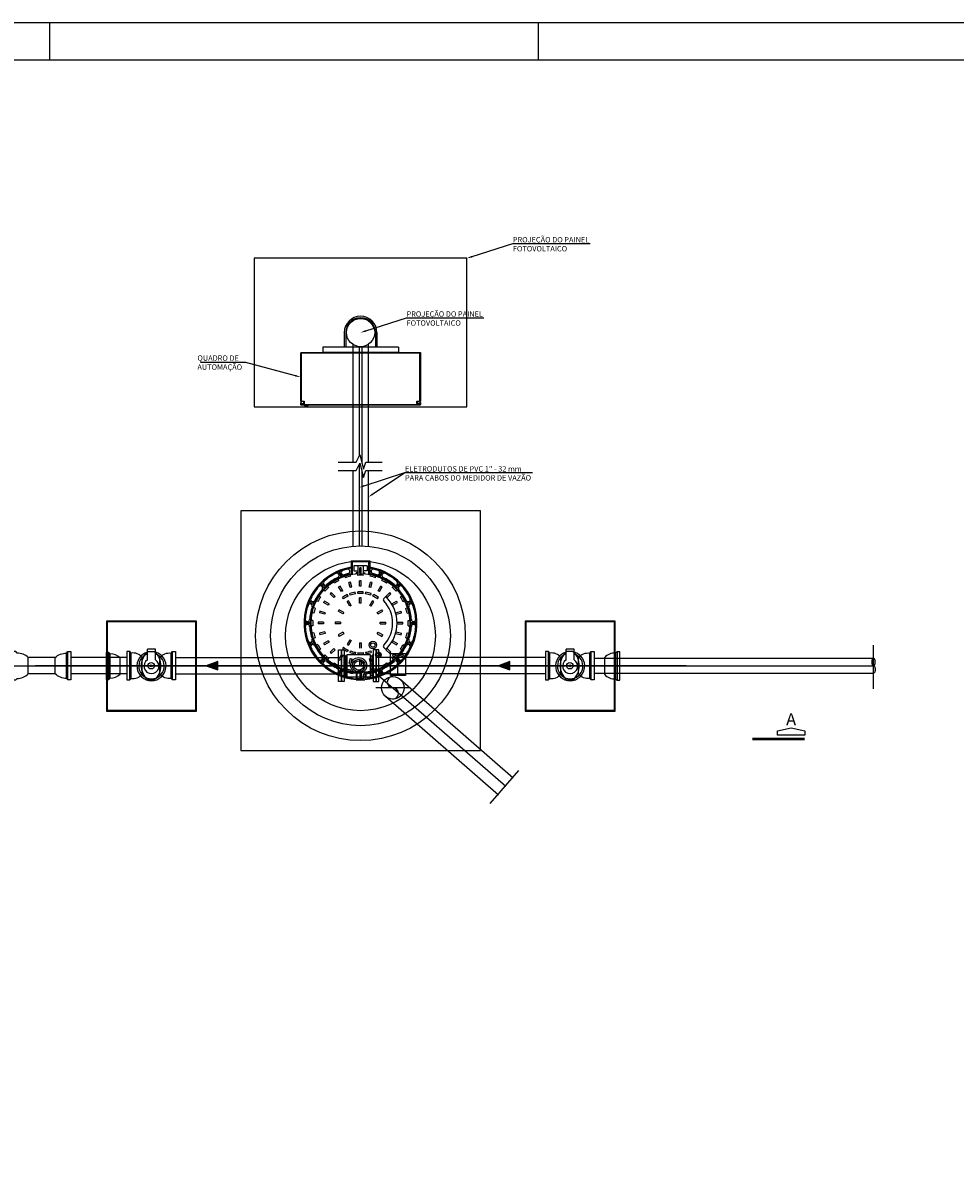
# Model space of a CAD drawing. Extents: x 784646 to 807998, y -153818 to -138968.
# Drawn here: x 788353 to 794581, y -146542 to -138968 of the extents above; entities that cross this region are included whole.
import ezdxf
from ezdxf import colors
from ezdxf.entities.mleader import LeaderData, LeaderLine
from ezdxf.enums import TextEntityAlignment as Align
from ezdxf.math import Vec2, Vec3

# ---------------------------------------------------------------- set-up
doc = ezdxf.new("R2010")
doc.units = 0
doc.header["$LTSCALE"] = 10
doc.linetypes.add('HIDDEN', pattern=[0.375, 0.25, -0.125])
for name, color, linetype in [('CISM_01_LINHA_FINA', 7, 'Continuous'), ('CISM_02_LINHA_MEDIA', 4, 'Continuous'), ('CISM_03_LINHA_GROSSA', 5, 'Continuous'), ('CISM_07_LINHA_DE_CHAMADA', 2, 'Continuous'), ('CISM_15_BLOCOS_IND_CORTES', 7, 'Continuous'), ('CISM_34_SETA_FLUXO', 7, 'Continuous'), ('CISM_45_ELET_ELETRODUTO_ENT_CONTROLE', 106, 'HIDDEN'), ('CISM_55_ELET_AUXILIAR', 8, 'Continuous')]:
    doc.layers.add(name, color=color, linetype=linetype)
doc.styles.add('ARIAL', font='arial.ttf')
doc.styles.get("Standard").update_dxf_attribs({"font": 'arial.ttf'})

# ---------------------------------------------------------------- blocks, each defined once
blk = doc.blocks.new('SF1')
at = {"layer": 'CISM_34_SETA_FLUXO'}
h = blk.add_hatch(color=256, dxfattribs=at)
h.dxf.hatch_style = 1
h.paths.add_polyline_path([(50, 0), (-27.2, 27.4), (-27.2, -27.4)])
blk.add_line((50, 0), (-27.2, 0))
blk.add_lwpolyline([(-27.2, -27.4), (50, 0), (-27.2, 27.4)], close=True, dxfattribs=at)

msp = doc.modelspace()

# ---------------------------------------------------------------- hatches: boundary and pattern name
at = {"layer": 'CISM_02_LINHA_MEDIA'}
for points in [[(790209.46535, -141170.69554), (790209.46535, -141175.69554, -0.4142135624), (790214.46535, -141170.69554)], [(791009.46535, -141170.69554), (791009.46535, -141175.69554, 0.4142135624), (791004.46535, -141170.69554)]]:
    msp.add_hatch(color=256, dxfattribs=at).paths.add_polyline_path(points)
h = msp.add_hatch(dxfattribs=at)
h.set_pattern_fill('ANSI31', color=256, scale=9, style=0)
h.set_pattern_definition([(225, (794233.7119, -140841.4526), (0.79549513, -0.79549513), [])])
h.paths.add_polyline_path([(790219.46535, -141513.69554), (790219.46535, -141516.69554), (790232.46535, -141516.69554), (790232.46535, -141513.69554)])
h = msp.add_hatch(dxfattribs=at)
h.set_pattern_fill('ANSI31', color=256, scale=9, style=0)
h.set_pattern_definition([(315, (786985.2188, -140841.4526), (-0.79549513, -0.79549513), [])])
h.paths.add_polyline_path([(790986.46535, -141513.69554), (790986.46535, -141516.69554), (790999.46535, -141516.69554), (790999.46535, -141513.69554)])

# ---------------------------------------------------------------- linework, layer by layer
at = {"layer": 'CISM_01_LINHA_FINA'}
for p, q in [((788533.94968, -139218.27954), (788533.94968, -138968.27954)), ((791796.44968, -139218.27954), (791796.44968, -138968.27954)), ((790500.13601, -141036.91495), (790500.13601, -141134.24429)), ((790510.13601, -141036.91495), (790510.13601, -141134.24429)), ((790708.79469, -141036.91495), (790708.79469, -141134.24429)), ((790718.79469, -141036.91495), (790718.79469, -141134.24429))]:
    msp.add_line(p, q, dxfattribs=at)
msp.add_lwpolyline([(784646.44968, -153818.27954), (805671.44968, -153818.27954), (805671.44968, -138968.27954), (784646.44968, -138968.27954)], close=True, dxfattribs=at)
at = {"layer": 'CISM_01_LINHA_FINA', "linetype": 'HIDDEN'}
msp.add_lwpolyline([(791319.46535, -140540.91495), (789899.46535, -140540.91495), (789899.46535, -141532.91495), (791319.46535, -141532.91495)], close=True, dxfattribs=at)
at = {"layer": 'CISM_01_LINHA_FINA'}
for points in [[(790862.34469, -141134.24429), (790862.34469, -141134.24429), (790862.34469, -141170.69554), (790356.58601, -141170.69554)], [(790862.34469, -141134.24429), (790356.58601, -141134.24429), (790356.58601, -141170.69554), (790356.58601, -141170.69554)], [(790459.4052, -141901.9512), (790579.11217, -141901.9512), (790604.4774, -141852.98084), (790628.99712, -141948.46782), (790644.21624, -141901.9512), (790752.8639, -141901.9512)], [(790459.4052, -141956.9512), (790579.11217, -141956.9512), (790604.4774, -141907.98084), (790628.99712, -142003.46782), (790644.21624, -141956.9512), (790752.8639, -141956.9512)]]:
    msp.add_lwpolyline(points, dxfattribs=at)
for radius in [109.32934, 99.32934]:
    msp.add_arc((790609.46535, -141036.91495), radius, 0, 180, dxfattribs=at)
at = {"layer": 'CISM_02_LINHA_MEDIA'}
for p, q in [((790209.46535, -141170.69554), (790209.46535, -141175.69554)), ((790260.46535, -141522.69554), (790234.46535, -141522.69554)), ((790254.60553, -141527.69554), (790240.32518, -141527.69554)), ((790242.38385, -141530.69554), (790252.54685, -141530.69554)), ((790250.46533, -141532.53188), (790244.46533, -141532.53188))]:
    msp.add_line(p, q, dxfattribs=at)
for points in [[(791004.46535, -141170.69554, -0.4142135624), (791009.46535, -141175.69554), (791009.46535, -141492.69554, -0.4142135624), (791004.46535, -141497.69554), (790992.46535, -141497.69554, 0.4142135624), (790989.46535, -141500.69554), (790989.46535, -141506.69554, 0.4142135624), (790992.46535, -141509.69554), (790999.46535, -141509.69554), (790999.46535, -141513.69554), (790990.46535, -141513.69554, -0.4142135624), (790985.46535, -141508.69554), (790985.46535, -141498.69554, -0.4142135624), (790990.46535, -141493.69554), (791002.46535, -141493.69554, 0.4142135624), (791005.46535, -141490.69554), (791005.46535, -141177.69554, 0.4142135624), (791002.46535, -141174.69554), (790216.46535, -141174.69554, 0.4142135624), (790213.46535, -141177.69554), (790213.46535, -141490.69554, 0.4142135624), (790216.46535, -141493.69554), (790228.46535, -141493.69554, -0.4142135624), (790233.46535, -141498.69554), (790233.46535, -141508.69554, -0.4142135624), (790228.46535, -141513.69554), (790219.46535, -141513.69554), (790219.46535, -141509.69554), (790226.46535, -141509.69554, 0.4142135624), (790229.46535, -141506.69554), (790229.46535, -141500.69554, 0.4142135624), (790226.46535, -141497.69554), (790214.46535, -141497.69554, -0.4142135624), (790209.46535, -141492.69554), (790209.46535, -141175.69554, -0.4142135624), (790214.46535, -141170.69554), (791009.46535, -141170.69554), (791009.46535, -141175.69554)], [(790244.46538, -141532.53188, 0.3796197594), (790242.38385, -141530.69554), (790240.32518, -141530.69554), (790240.32518, -141527.69554), (790239.32518, -141527.69554), (790234.46535, -141522.69554), (790234.46535, -141520.69554), (790260.46535, -141520.69554), (790260.46535, -141522.69554), (790255.60553, -141527.69554), (790254.60553, -141527.69554), (790254.60553, -141530.69554), (790252.54685, -141530.69554, 0.3796197594), (790250.46533, -141532.53188, 0.3796197594)]]:
    msp.add_lwpolyline(points, format="xyb", dxfattribs=at)
msp.add_lwpolyline([(791004.46535, -141520.69554), (790214.46535, -141520.69554, -0.4142135624), (790209.46535, -141515.69554), (790209.46535, -141502.69554), (790213.46535, -141502.69554), (790213.46535, -141513.69554, 0.4142135624), (790216.46535, -141516.69554), (791002.46535, -141516.69554, 0.4142135624), (791005.46535, -141513.69554), (791005.46535, -141502.69554), (791009.46535, -141502.69554), (791009.46535, -141515.69554, -0.4142135624)], format="xyb", close=True, dxfattribs=at)
for points in [[(790219.46535, -141513.69554), (790232.46535, -141513.69554), (790232.46535, -141516.69554), (790219.46535, -141516.69554)], [(790999.46535, -141513.69554), (790986.46535, -141513.69554), (790986.46535, -141516.69554), (790999.46535, -141516.69554)]]:
    msp.add_lwpolyline(points, close=True, dxfattribs=at)
msp.add_circle((790609.46535, -141036.91495), 94.32934, dxfattribs=at)
at = {"layer": 'CISM_03_LINHA_GROSSA'}
msp.add_lwpolyline([(785271.44968, -153568.27954), (805421.44968, -153568.27954), (805421.44968, -139218.27954), (785271.44968, -139218.27954), (785271.44968, -153568.27954)], dxfattribs=at)
at = {"layer": 'CISM_15_BLOCOS_IND_CORTES', "const_width": 17.18182, "flags": 128}
msp.add_lwpolyline([(793574.98088, -143749.98542), (793225.09049, -143749.98542)], dxfattribs=at)
at = {"layer": 'CISM_15_BLOCOS_IND_CORTES', "flags": 128}
msp.add_lwpolyline([(793393.6229, -143694.2959), (793484.23005, -143674.16097), (793574.8372, -143694.2959), (793574.8372, -143724.49828), (793393.6229, -143724.49828)], close=True, dxfattribs=at)
at = {"layer": 'CISM_45_ELET_ELETRODUTO_ENT_CONTROLE', "color": 114}
for points in [[(790559.46535, -141901.9512), (790559.46535, -141116.9026)], [(790599.46535, -141130.71274), (790599.46535, -141862.65714)], [(790619.46535, -141911.34833), (790619.46535, -141130.71274)], [(790659.46535, -141116.9026), (790659.46535, -141901.9512)], [(790599.46535, -141917.65714), (790599.46535, -142460.76591)], [(790559.46535, -142462.72281), (790559.46535, -141956.9512)], [(790619.46535, -142460.78918), (790619.46535, -141966.34833)], [(790659.46535, -141956.9512), (790659.46535, -142462.83953)]]:
    msp.add_lwpolyline(points, dxfattribs=at)
at = {"layer": 'CISM_55_ELET_AUXILIAR', "color": 252}
for p, q in [((791409.46535, -142227.30205), (789809.46535, -142227.30205)), ((789809.46535, -142227.30205), (789809.46535, -143827.30205)), ((791409.46535, -143827.30205), (791409.46535, -142227.30205)), ((789809.46535, -143827.30205), (791409.46535, -143827.30205))]:
    msp.add_line(p, q, dxfattribs=at)
at = {"layer": 'CISM_55_ELET_AUXILIAR'}
for p, q in [((790545.77618, -142560.6938), (790671.75876, -142560.6938)), ((790545.77618, -142560.6938), (790545.77618, -142651.84048)), ((790664.75973, -142567.69283), (790552.77522, -142567.69283)), ((790552.77522, -142567.69283), (790552.77522, -142650.85917)), ((790563.33788, -142594.47439), (790563.33788, -142626.46997)), ((790654.19707, -142594.47439), (790563.33788, -142594.47439)), ((790590.83407, -142594.47439), (790590.83407, -142641.48977)), ((790604.26747, -142641.42235), (790604.26747, -142607.14689)), ((790613.26747, -142607.14689), (790604.26747, -142607.14689)), ((790613.26747, -142641.42496), (790613.26747, -142607.14689)), ((790626.70087, -142594.47439), (790626.70087, -142641.48977)), ((790654.19707, -142594.47439), (790654.19707, -142626.46997)), ((790664.75973, -142650.63523), (790664.75973, -142567.69283)), ((790671.75876, -142560.6938), (790671.75876, -142651.9193)), ((790465.22154, -142690.91708), (790459.75179, -142681.44319)), ((790471.94473, -142633.46752), (790463.62981, -142636.91167)), ((790476.48589, -142667.94899), (790463.62981, -142636.91167)), ((790467.08046, -142645.24227), (790475.39537, -142641.79812)), ((790484.8008, -142664.50484), (790471.94473, -142633.46752)), ((790475.07169, -142664.53481), (790483.3866, -142661.09066)), ((790509.00679, -142672.78064), (790506.17544, -142662.21388)), ((790543.78012, -142663.46315), (790540.94876, -142652.8964)), ((790563.33788, -142626.46997), (790590.83407, -142626.46997)), ((790590.83407, -142641.48977), (790579.33567, -142641.48977)), ((790579.33567, -142647.16221), (790579.33567, -142641.48977)), ((790590.76747, -142657.27715), (790590.76747, -142646.33764)), ((790604.26747, -142616.16386), (790613.26747, -142616.16386)), ((790604.26747, -142637.04596), (790613.26747, -142637.04596)), ((790604.26747, -142641.42235), (790613.26747, -142641.42496)), ((790654.19707, -142626.46997), (790626.70087, -142626.46997)), ((790626.70087, -142641.48977), (790638.19928, -142641.48977)), ((790626.76747, -142657.27715), (790626.76747, -142646.33764)), ((790638.19928, -142647.16221), (790638.19928, -142641.48977)), ((790673.75483, -142663.46315), (790676.58618, -142652.8964)), ((790708.52816, -142672.78064), (790711.35951, -142662.21388)), ((790732.73414, -142664.50484), (790745.59022, -142633.46752)), ((790734.14834, -142661.09066), (790742.46326, -142664.53481)), ((790741.04906, -142667.94899), (790753.90513, -142636.91167)), ((790742.13957, -142641.79812), (790750.45449, -142645.24227)), ((790753.90513, -142636.91167), (790745.59022, -142633.46752)), ((790752.3134, -142690.91708), (790757.78315, -142681.44319)), ((790351.452, -142711.86649), (790345.08804, -142718.23045)), ((790368.84297, -142741.98538), (790345.08804, -142718.23045)), ((790375.20693, -142735.62142), (790351.452, -142711.86649)), ((790351.464, -142724.60641), (790357.82796, -142718.24245)), ((790370.98954, -142763.22383), (790363.25414, -142755.48843)), ((790366.22987, -142739.37228), (790372.59383, -142733.00832)), ((790396.44539, -142737.76799), (790388.70999, -142730.03259)), ((790434.04463, -142708.91708), (790428.57488, -142699.44319)), ((790472.58217, -142728.66605), (790463.05589, -142734.16605)), ((790481.05589, -142765.34297), (790463.05589, -142734.16605)), ((790490.58217, -142759.84297), (790472.58217, -142728.66605)), ((790490.58217, -142759.84297), (790481.05589, -142765.34297)), ((790541.11978, -142701.83093), (790530.4946, -142704.67794)), ((790539.81208, -142739.45127), (790530.4946, -142704.67794)), ((790550.43727, -142736.60426), (790539.81208, -142739.45127)), ((790550.43727, -142736.60426), (790541.11978, -142701.83093)), ((790603.26747, -142729.64903), (790603.26747, -142693.64903)), ((790614.26747, -142693.64903), (790603.26747, -142693.64903)), ((790614.26747, -142729.64903), (790603.26747, -142729.64903)), ((790614.26747, -142729.64903), (790614.26747, -142693.64903)), ((790667.09768, -142736.60426), (790676.41516, -142701.83093)), ((790677.72286, -142739.45127), (790667.09768, -142736.60426)), ((790687.04035, -142704.67794), (790676.41516, -142701.83093)), ((790677.72286, -142739.45127), (790687.04035, -142704.67794)), ((790726.95278, -142759.84297), (790744.95278, -142728.66605)), ((790736.47906, -142765.34297), (790726.95278, -142759.84297)), ((790736.47906, -142765.34297), (790754.47906, -142734.16605)), ((790754.47906, -142734.16605), (790744.95278, -142728.66605)), ((790783.49031, -142708.91708), (790788.96007, -142699.44319)), ((790821.08956, -142737.76799), (790828.82496, -142730.03259)), ((790842.32801, -142735.62142), (790866.08294, -142711.86649)), ((790844.94111, -142733.00832), (790851.30507, -142739.37228)), ((790846.5454, -142763.22383), (790854.2808, -142755.48843)), ((790848.69197, -142741.98538), (790872.4469, -142718.23045)), ((790859.70698, -142718.24245), (790866.07094, -142724.60641)), ((790872.4469, -142718.23045), (790866.08294, -142711.86649)), ((790270.13323, -142830.40826), (790266.68908, -142838.72317)), ((790301.17054, -142843.26433), (790270.13323, -142830.40826)), ((790275.01967, -142842.17382), (790278.46382, -142833.8589)), ((790324.13863, -142831.99999), (790314.66474, -142826.53024)), ((790342.13863, -142800.82308), (790332.66474, -142795.35332)), ((790367.38761, -142829.83434), (790361.88761, -142839.36061)), ((790398.56452, -142847.83434), (790367.38761, -142829.83434)), ((790413.32536, -142772.32563), (790405.54718, -142780.10381)), ((790431.00303, -142805.55965), (790405.54718, -142780.10381)), ((790438.7812, -142797.78147), (790413.32536, -142772.32563)), ((790438.7812, -142797.78147), (790431.00303, -142805.55965)), ((790494.54203, -142813.70166), (790489.0204, -142804.1379)), ((790529.32432, -142826.94634), (790519.79804, -142832.44634)), ((790537.79804, -142863.62326), (790519.79804, -142832.44634)), ((790525.71895, -142795.70166), (790520.19731, -142786.1379)), ((790547.32432, -142858.12326), (790529.32432, -142826.94634)), ((790540.32255, -142789.65265), (790537.46434, -142778.98566)), ((790575.09588, -142780.33516), (790572.23767, -142769.66818)), ((790590.76747, -142778.27196), (790590.76747, -142767.22868)), ((790603.26747, -142843.13333), (790603.26747, -142807.13333)), ((790614.26747, -142807.13333), (790603.26747, -142807.13333)), ((790614.26747, -142843.13333), (790614.26747, -142807.13333)), ((790626.76747, -142778.27196), (790626.76747, -142767.22868)), ((790642.43907, -142780.33516), (790645.29728, -142769.66818)), ((790670.21062, -142858.12326), (790688.21062, -142826.94634)), ((790677.2124, -142789.65265), (790680.07061, -142778.98566)), ((790679.7369, -142863.62326), (790697.7369, -142832.44634)), ((790697.7369, -142832.44634), (790688.21062, -142826.94634)), ((790691.816, -142795.70166), (790697.33763, -142786.1379)), ((790722.99291, -142813.70166), (790728.51455, -142804.1379)), ((790763.80682, -142812.7284), (790770.46893, -142806.06629)), ((790778.75374, -142797.78147), (790804.20959, -142772.32563)), ((790786.53192, -142805.55965), (790778.75374, -142797.78147)), ((790786.53192, -142805.55965), (790811.98776, -142780.10381)), ((790811.98776, -142780.10381), (790804.20959, -142772.32563)), ((790818.97042, -142847.83434), (790850.14734, -142829.83434)), ((790855.64734, -142839.36061), (790850.14734, -142829.83434)), ((790875.39631, -142800.82308), (790884.8702, -142795.35332)), ((790893.39631, -142831.99999), (790902.8702, -142826.53024)), ((790916.3644, -142843.26433), (790947.40172, -142830.40826)), ((790939.07112, -142833.8589), (790942.51527, -142842.17382)), ((790950.84587, -142838.72317), (790947.40172, -142830.40826)), ((790297.72639, -142851.57925), (790266.68908, -142838.72317)), ((790296.6847, -142910.55856), (790286.11795, -142907.72721)), ((790294.31221, -142850.16505), (790297.75636, -142841.85013)), ((790306.00219, -142875.78523), (790295.43544, -142872.95388)), ((790337.89949, -142897.27304), (790335.05248, -142907.89823)), ((790369.82581, -142917.21571), (790335.05248, -142907.89823)), ((790372.67282, -142906.59053), (790337.89949, -142897.27304)), ((790393.06452, -142857.36061), (790361.88761, -142839.36061)), ((790372.67282, -142906.59053), (790369.82581, -142917.21571)), ((790398.56452, -142847.83434), (790393.06452, -142857.36061)), ((790465.6679, -142886.57649), (790460.1679, -142896.10277)), ((790491.34481, -142914.10277), (790460.1679, -142896.10277)), ((790496.84481, -142904.57649), (790465.6679, -142886.57649)), ((790496.84481, -142904.57649), (790491.34481, -142914.10277)), ((790547.32432, -142858.12326), (790537.79804, -142863.62326)), ((790614.26747, -142843.13333), (790603.26747, -142843.13333)), ((790679.7369, -142863.62326), (790670.21062, -142858.12326)), ((790720.69013, -142904.57649), (790751.86705, -142886.57649)), ((790726.19013, -142914.10277), (790720.69013, -142904.57649)), ((790726.19013, -142914.10277), (790757.36705, -142896.10277)), ((790757.36705, -142896.10277), (790751.86705, -142886.57649)), ((790824.47042, -142857.36061), (790818.97042, -142847.83434)), ((790824.47042, -142857.36061), (790855.64734, -142839.36061)), ((790844.86212, -142906.59053), (790879.63545, -142897.27304)), ((790847.70913, -142917.21571), (790844.86212, -142906.59053)), ((790847.70913, -142917.21571), (790882.48246, -142907.89823)), ((790882.48246, -142907.89823), (790879.63545, -142897.27304)), ((790911.53275, -142875.78523), (790922.09951, -142872.95388)), ((790919.77858, -142841.85013), (790923.22273, -142850.16505)), ((790919.80855, -142851.57925), (790950.84587, -142838.72317)), ((790920.85024, -142910.55856), (790931.41699, -142907.72721)), ((788913.2778, -142963.22483), (788913.27684, -143563.22483)), ((788913.27732, -142963.22531), (788913.27732, -143563.22531)), ((789513.27732, -142963.22531), (788913.27732, -142963.22531)), ((789513.2778, -142963.22579), (788913.2778, -142963.22483)), ((788918.27732, -142968.22531), (788918.27732, -143558.22531)), ((789508.27732, -142968.22531), (788918.27732, -142968.22531)), ((789508.27732, -143558.22531), (789508.27732, -142968.22531)), ((789513.27684, -143563.22579), (789513.2778, -142963.22579)), ((789513.27732, -143563.22531), (789513.27732, -142963.22531)), ((790273.96299, -142971.04592), (790240.36845, -142971.04592)), ((790240.36845, -142971.04592), (790240.36845, -142980.04592)), ((790273.96299, -142980.04592), (790240.36845, -142980.04592)), ((790249.38542, -142980.04592), (790249.38542, -142971.04592)), ((790270.26751, -142980.04592), (790270.26751, -142971.04592)), ((790290.4987, -142957.54592), (790279.55919, -142957.54592)), ((790362.87059, -142970.04592), (790326.87059, -142970.04592)), ((790326.87059, -142970.04592), (790326.87059, -142981.04592)), ((790362.87059, -142981.04592), (790326.87059, -142981.04592)), ((790362.87059, -142970.04592), (790362.87059, -142981.04592)), ((790476.35489, -142970.04592), (790440.35489, -142970.04592)), ((790440.35489, -142970.04592), (790440.35489, -142981.04592)), ((790476.35489, -142981.04592), (790440.35489, -142981.04592)), ((790476.35489, -142970.04592), (790476.35489, -142981.04592)), ((790741.18006, -142970.04592), (790777.18006, -142970.04592)), ((790741.18006, -142981.04592), (790741.18006, -142970.04592)), ((790741.18006, -142981.04592), (790777.18006, -142981.04592)), ((790777.18006, -142981.04592), (790777.18006, -142970.04592)), ((790854.66436, -142970.04592), (790890.66436, -142970.04592)), ((790854.66436, -142981.04592), (790854.66436, -142970.04592)), ((790854.66436, -142981.04592), (790890.66436, -142981.04592)), ((790890.66436, -142981.04592), (790890.66436, -142970.04592)), ((790927.03624, -142957.54592), (790937.97575, -142957.54592)), ((790942.89104, -142971.04592), (790942.88843, -142980.04592)), ((790942.88843, -142980.04592), (790977.1665, -142980.04592)), ((790942.89104, -142971.04592), (790977.1665, -142971.04592)), ((790947.26743, -142971.04592), (790947.26743, -142980.04592)), ((790968.14953, -142971.04592), (790968.14953, -142980.04592)), ((790977.1665, -142980.04592), (790977.1665, -142971.04592)), ((791708.7778, -142963.22483), (791708.77684, -143563.22483)), ((791708.77732, -142963.22531), (791708.77732, -143563.22531)), ((792308.77732, -142963.22531), (791708.77732, -142963.22531)), ((792308.7778, -142963.22579), (791708.7778, -142963.22483)), ((791713.77732, -142968.22531), (791713.77732, -143558.22531)), ((792303.77732, -142968.22531), (791713.77732, -142968.22531)), ((792303.77732, -143558.22531), (792303.77732, -142968.22531)), ((792308.77684, -143563.22579), (792308.7778, -142963.22579)), ((792308.77732, -143563.22531), (792308.77732, -142963.22531)), ((790290.4987, -142993.54592), (790279.55919, -142993.54592)), ((790296.6847, -143040.53327), (790286.11795, -143043.36463)), ((790369.82581, -143033.87612), (790335.05248, -143043.19361)), ((790335.05248, -143043.19361), (790337.89949, -143053.81879)), ((790372.67282, -143044.50131), (790337.89949, -143053.81879)), ((790369.82581, -143033.87612), (790372.67282, -143044.50131)), ((790491.34481, -143036.98907), (790460.1679, -143054.98907)), ((790460.1679, -143054.98907), (790465.6679, -143064.51535)), ((790496.84481, -143046.51535), (790465.6679, -143064.51535)), ((790491.34481, -143036.98907), (790496.84481, -143046.51535)), ((790720.69013, -143046.51535), (790726.19013, -143036.98907)), ((790720.69013, -143046.51535), (790751.86705, -143064.51535)), ((790726.19013, -143036.98907), (790757.36705, -143054.98907)), ((790751.86705, -143064.51535), (790757.36705, -143054.98907)), ((790844.86212, -143044.50131), (790847.70913, -143033.87612)), ((790844.86212, -143044.50131), (790879.63545, -143053.81879)), ((790847.70913, -143033.87612), (790882.48246, -143043.19361)), ((790879.63545, -143053.81879), (790882.48246, -143043.19361)), ((790920.85024, -143040.53327), (790931.41699, -143043.36463)), ((790927.03624, -142993.54592), (790937.97575, -142993.54592)), ((790297.72639, -143099.51259), (790266.68908, -143112.36866)), ((790266.68908, -143112.36866), (790270.13323, -143120.68358)), ((790301.17054, -143107.8275), (790270.13323, -143120.68358)), ((790278.46382, -143117.23294), (790275.01967, -143108.91802)), ((790297.75636, -143109.2417), (790294.31221, -143100.92679)), ((790306.00219, -143075.3066), (790295.43544, -143078.13796)), ((790324.13863, -143119.09185), (790314.66474, -143124.5616)), ((790393.06452, -143093.73122), (790361.88761, -143111.73122)), ((790361.88761, -143111.73122), (790367.38761, -143121.2575)), ((790398.56452, -143103.2575), (790367.38761, -143121.2575)), ((790393.06452, -143093.73122), (790398.56452, -143103.2575)), ((790494.54203, -143137.39018), (790489.0204, -143146.95394)), ((790537.79804, -143087.46858), (790519.79804, -143118.64549)), ((790519.79804, -143118.64549), (790529.32432, -143124.14549)), ((790547.32432, -143092.96858), (790529.32432, -143124.14549)), ((790537.79804, -143087.46858), (790547.32432, -143092.96858)), ((790603.26747, -143107.9585), (790603.26747, -143143.9585)), ((790603.26747, -143107.9585), (790614.26747, -143107.9585)), ((790614.26747, -143107.9585), (790614.26747, -143143.9585)), ((790763.80682, -143138.36344), (790770.46893, -143145.02555)), ((790818.97042, -143103.2575), (790824.47042, -143093.73122)), ((790818.97042, -143103.2575), (790850.14734, -143121.2575)), ((790824.47042, -143093.73122), (790855.64734, -143111.73122)), ((790850.14734, -143121.2575), (790855.64734, -143111.73122)), ((790893.39631, -143119.09185), (790902.8702, -143124.5616)), ((790911.53275, -143075.3066), (790922.09951, -143078.13796)), ((790919.17948, -143099.25202), (790915.73291, -143107.56593)), ((790915.73291, -143107.56593), (790947.40172, -143120.68358)), ((790919.17948, -143099.25202), (790950.84587, -143112.36866)), ((790923.22273, -143100.92679), (790919.77858, -143109.2417)), ((790942.51527, -143108.91802), (790939.07112, -143117.23294)), ((790947.40172, -143120.68358), (790950.84587, -143112.36866)), ((794034.17795, -143414.23734), (794034.17795, -143122.51636)), ((788570.28275, -143205.6938), (788390.69091, -143205.6938)), ((788645.20669, -143345.71978), (788645.20669, -143175.66782)), ((788654.46642, -143354.97951), (788654.46642, -143166.40809)), ((788928.81608, -143352.05471), (788928.86873, -143172.05498)), ((788937.07186, -143343.81134), (788937.11211, -143180.31077)), ((789067.65523, -143354.97951), (789067.65523, -143166.40809)), ((789076.91496, -143345.71978), (789076.91496, -143175.66782)), ((789151.8389, -143205.6938), (789159.47746, -143205.6938)), ((789240.11887, -143150.22531), (789186.43578, -143150.22531)), ((789186.43578, -143221.04082), (789186.43578, -143150.22531)), ((789240.11887, -143221.04082), (789240.11887, -143150.22531)), ((789269.69604, -143205.6938), (789262.05748, -143205.6938)), ((789344.61999, -143345.71978), (789344.61999, -143175.66782)), ((789353.87972, -143354.97951), (789353.87972, -143166.40809)), ((790342.13863, -143150.26876), (790332.66474, -143155.73851)), ((790368.84297, -143209.10646), (790345.08804, -143232.86139)), ((790370.98954, -143187.868), (790363.25414, -143195.6034)), ((790372.59383, -143218.08352), (790366.22987, -143211.71956)), ((790396.44539, -143213.32385), (790388.70999, -143221.05925)), ((790431.00303, -143145.53219), (790405.54718, -143170.98803)), ((790405.54718, -143170.98803), (790413.32536, -143178.76621)), ((790438.7812, -143153.31036), (790413.32536, -143178.76621)), ((790431.00303, -143145.53219), (790438.7812, -143153.31036)), ((790481.05589, -143185.74887), (790463.05589, -143216.92578)), ((790490.58217, -143191.24887), (790472.58217, -143222.42578)), ((790481.05589, -143185.74887), (790490.58217, -143191.24887)), ((790525.71895, -143155.39018), (790520.19731, -143164.95394)), ((790539.81208, -143211.64057), (790530.4946, -143246.4139)), ((790540.32255, -143161.43919), (790537.46434, -143172.10618)), ((790539.81208, -143211.64057), (790550.43727, -143214.48758)), ((790550.43727, -143214.48758), (790541.11978, -143249.26091)), ((790575.09588, -143170.75667), (790572.23767, -143181.42366)), ((790590.76747, -143172.81988), (790590.76747, -143183.86316)), ((790626.76747, -143172.81988), (790626.76747, -143183.86316)), ((790642.43907, -143170.75667), (790645.29728, -143181.42366)), ((790667.09768, -143214.48758), (790677.72286, -143211.64057)), ((790667.09768, -143214.48758), (790676.41516, -143249.26091)), ((790677.2124, -143161.43919), (790680.07061, -143172.10618)), ((790677.72286, -143211.64057), (790687.04035, -143246.4139)), ((790778.75374, -143153.31036), (790786.53192, -143145.53219)), ((790778.75374, -143153.31036), (790804.20959, -143178.76621)), ((790786.53192, -143145.53219), (790811.98776, -143170.98803)), ((790804.20959, -143178.76621), (790811.98776, -143170.98803)), ((790909.30449, -143205.6938), (790808.23046, -143205.6938)), ((790821.08956, -143213.32385), (790828.82496, -143221.05925)), ((790848.2105, -143208.62498), (790841.84469, -143214.98709)), ((790851.30507, -143211.71956), (790844.94111, -143218.08352)), ((790846.5454, -143187.868), (790854.2808, -143195.6034)), ((790848.2105, -143208.62498), (790872.4469, -143232.86139)), ((790858.76747, -143315.6938), (790858.76747, -143205.6938)), ((790875.39631, -143150.26876), (790884.8702, -143155.73851)), ((791863.15523, -143354.97951), (791863.15523, -143166.40809)), ((791872.41496, -143345.71978), (791872.41496, -143175.66782)), ((791947.3389, -143205.6938), (791954.97746, -143205.6938)), ((792035.61887, -143150.22531), (791981.93578, -143150.22531)), ((791981.93578, -143221.04082), (791981.93578, -143150.22531)), ((792035.61887, -143221.04082), (792035.61887, -143150.22531)), ((792065.19604, -143205.6938), (792057.55748, -143205.6938)), ((792140.11999, -143345.71978), (792140.11999, -143175.66782)), ((792149.37972, -143354.97951), (792149.37972, -143166.40809)), ((792312.52315, -143177.0774), (792312.52315, -143347.12936)), ((792321.78289, -143167.81767), (792321.78289, -143356.3891)), ((792782.62539, -143260.6938), (788438.26747, -143260.6938)), ((790345.08804, -143232.86139), (790351.452, -143239.22535)), ((790375.20693, -143215.47042), (790351.452, -143239.22535)), ((790357.82796, -143232.84939), (790351.464, -143226.48543)), ((790434.04463, -143242.17476), (790428.57488, -143251.64865)), ((790465.22154, -143260.17476), (790459.75179, -143269.64865)), ((790463.05589, -143216.92578), (790472.58217, -143222.42578)), ((790476.48589, -143283.14285), (790463.62981, -143314.18016)), ((790484.8008, -143286.587), (790471.94473, -143317.62431)), ((790483.3866, -143290.00118), (790475.07169, -143286.55703)), ((790509.00679, -143278.3112), (790506.17544, -143288.87795)), ((790530.4946, -143246.4139), (790541.11978, -143249.26091)), ((790543.78012, -143287.62869), (790540.94876, -143298.19544)), ((790603.26747, -143221.44281), (790603.26747, -143257.44281)), ((790603.26747, -143221.44281), (790614.26747, -143221.44281)), ((790603.26747, -143257.44281), (790614.26747, -143257.44281)), ((790614.26747, -143221.44281), (790614.26747, -143257.44281)), ((790673.75483, -143287.62869), (790676.58618, -143298.19544)), ((790674.2963, -143276.27565), (791578.78415, -144064.88312)), ((790676.41516, -143249.26091), (790687.04035, -143246.4139)), ((790708.52816, -143278.3112), (790711.35951, -143288.87795)), ((790732.73414, -143286.587), (790745.59022, -143317.62431)), ((790742.46326, -143286.55703), (790734.14834, -143290.00118)), ((790741.04906, -143283.14285), (790753.90513, -143314.18016)), ((790752.3134, -143260.17476), (790757.78315, -143269.64865)), ((790783.49031, -143242.17476), (790788.96007, -143251.64865)), ((790841.84469, -143214.98709), (790866.08294, -143239.22535)), ((790866.07094, -143226.48543), (790859.70698, -143232.84939)), ((790866.08294, -143239.22535), (790872.4469, -143232.86139)), ((788570.28275, -143315.6938), (788390.67829, -143315.6938)), ((789151.8389, -143315.6938), (789159.47746, -143315.6938)), ((789269.69604, -143315.6938), (789262.05748, -143315.6938)), ((790463.62981, -143314.18016), (790471.94473, -143317.62431)), ((790475.39537, -143309.29372), (790467.08046, -143305.84957)), ((790580.64011, -143307.58833), (790580.64011, -143355.0938)), ((790580.64011, -143307.58833), (790580.64011, -143355.0938)), ((790580.64011, -143307.58833), (790580.64011, -143355.0938)), ((790580.64011, -143307.58833), (790581.20716, -143307.58833)), ((790580.64011, -143355.0938), (790636.89483, -143355.0938)), ((790580.64011, -143355.0938), (790636.89483, -143355.0938)), ((790580.64011, -143355.0938), (790636.89483, -143355.0938)), ((790581.20716, -143314.87475), (790581.20716, -143304.09199)), ((790581.20716, -143314.87475), (790581.20716, -143304.16963)), ((790581.20716, -143314.87475), (790581.20716, -143304.16963)), ((790587.63915, -143314.87475), (790581.20716, -143314.87475)), ((790587.63915, -143348.09477), (790587.63915, -143314.87475)), ((790587.63915, -143348.09477), (790587.63915, -143314.87475)), ((790587.63915, -143348.09477), (790587.63915, -143314.87475)), ((790629.8958, -143348.09477), (790587.63915, -143348.09477)), ((790629.8958, -143348.09477), (790587.63915, -143348.09477)), ((790629.8958, -143348.09477), (790587.63915, -143348.09477)), ((790590.76747, -143293.81469), (790590.76747, -143304.7542)), ((790604.26747, -143309.66688), (790604.26747, -143343.94494)), ((790613.26747, -143309.66949), (790604.26747, -143309.66688)), ((790613.26747, -143314.04588), (790604.26747, -143314.04588)), ((790613.26747, -143334.92797), (790604.26747, -143334.92797)), ((790604.26747, -143343.94494), (790613.26747, -143343.94494)), ((790613.26747, -143309.66949), (790613.26747, -143343.94494)), ((790626.76747, -143293.81469), (790626.76747, -143304.7542)), ((790629.8958, -143348.09477), (790629.8958, -143314.87475)), ((790629.8958, -143314.87475), (790636.32778, -143314.87475)), ((790629.8958, -143348.09477), (790629.8958, -143314.87475)), ((790629.8958, -143348.09477), (790629.8958, -143314.87475)), ((790636.32778, -143314.87475), (790636.32778, -143304.09199)), ((790636.32778, -143314.87475), (790636.32778, -143304.16963)), ((790636.32778, -143314.87475), (790636.32778, -143304.16963)), ((790636.32778, -143307.58833), (790636.89483, -143307.58833)), ((790636.89483, -143307.58833), (790636.89483, -143355.0938)), ((790750.45449, -143305.84957), (790742.13957, -143309.29372)), ((790745.59022, -143317.62431), (790753.90513, -143314.18016)), ((790808.23046, -143315.6938), (790909.30449, -143315.6938)), ((790874.33225, -143351.17974), (791628.07212, -144008.35263)), ((791947.3389, -143315.6938), (791954.97746, -143315.6938)), ((792065.19604, -143315.6938), (792057.55748, -143315.6938)), ((790939.91565, -143407.71023), (790710.17291, -143407.71023)), ((790775.75631, -143464.24072), (791529.49619, -144121.41361)), ((788913.27684, -143563.22483), (789513.27684, -143563.22579)), ((788913.27732, -143563.22531), (789513.27732, -143563.22531)), ((788918.27732, -143558.22531), (789508.27732, -143558.22531)), ((791708.77684, -143563.22483), (792308.77684, -143563.22579)), ((791708.77732, -143563.22531), (792308.77732, -143563.22531)), ((791713.77732, -143558.22531), (792303.77732, -143558.22531)), ((791473.70957, -144180.54857), (791665.42068, -143960.66684))]:
    msp.add_line(p, q, dxfattribs=at)
for points in [[(788286.86438, -143166.39655), (788286.86438, -143354.96798), (788306.50724, -143354.96798), (788315.76697, -143345.70825, 0.1816416828), (788390.69091, -143315.68226), (788390.69091, -143205.68226, 0.1816416828), (788315.76697, -143175.65628), (788306.50724, -143166.39655)], [(788674.10928, -143166.40809), (788674.10928, -143354.97951), (788654.46642, -143354.97951), (788645.20669, -143345.71978, -0.1816416828), (788570.28275, -143315.6938), (788570.28275, -143205.6938, -0.1816416828), (788645.20669, -143175.66782), (788654.46642, -143166.40809)], [(788911.36874, -143172.04182), (788911.31608, -143352.04155), (788928.81608, -143352.05471), (788937.07186, -143343.81134, 0.1816416828), (789003.84239, -143317.11113), (789003.84239, -143207.11139, 0.1816416828), (788937.11211, -143180.31077), (788928.86873, -143172.05498)], [(789048.01237, -143166.40809), (789048.01237, -143354.97951), (789067.65523, -143354.97951), (789076.91496, -143345.71978, 0.2602475044), (789151.8389, -143315.6938), (789151.8389, -143205.6938, 0.2602475044), (789076.91496, -143175.66782), (789067.65523, -143166.40809)], [(789232.094, -143166.40809, -0.4523809524), (789232.094, -143354.97951), (789189.44094, -143354.97951, -0.4523809524), (789189.44094, -143166.40809), (789232.094, -143166.40809)], [(789373.52257, -143166.40809), (789373.52257, -143354.97951), (789353.87972, -143354.97951), (789344.61999, -143345.71978, -0.2602475044), (789269.69604, -143315.6938), (789269.69604, -143205.6938, -0.2602475044), (789344.61999, -143175.66782), (789353.87972, -143166.40809)], [(791843.51237, -143166.40809), (791843.51237, -143354.97951), (791863.15523, -143354.97951), (791872.41496, -143345.71978, 0.2602475044), (791947.3389, -143315.6938), (791947.3389, -143205.6938, 0.2602475044), (791872.41496, -143175.66782), (791863.15523, -143166.40809)], [(791984.94094, -143166.40809, 0.4523809524), (791984.94094, -143354.97951), (792027.594, -143354.97951, 0.4523809524), (792027.594, -143166.40809), (791984.94094, -143166.40809)], [(792169.02257, -143166.40809), (792169.02257, -143354.97951), (792149.37972, -143354.97951), (792140.11999, -143345.71978, -0.2602475044), (792065.19604, -143315.6938), (792065.19604, -143205.6938, -0.2602475044), (792140.11999, -143175.66782), (792149.37972, -143166.40809)], [(792341.42574, -143356.3891), (792341.42574, -143167.81767), (792321.78289, -143167.81767), (792312.52315, -143177.0774, 0.2602475044), (792237.59921, -143207.10338), (792237.59921, -143317.10338, 0.2602475044), (792312.52315, -143347.12936), (792321.78289, -143356.3891)]]:
    msp.add_lwpolyline(points, format="xyb", close=True, dxfattribs=at)
for points in [[(789048.01237, -143205.6938), (788673.39371, -143205.6938)], [(789373.52257, -143205.6938), (790462.56747, -143205.6938)], [(790509.22197, -143195.3352), (790519.82172, -143195.3352)], [(790674.31322, -143195.3352), (790684.91297, -143195.3352)], [(790808.23046, -143205.6938), (790731.56747, -143205.6938)], [(791843.51237, -143205.6938), (790909.30449, -143205.6938)], [(792169.02257, -143210.6938), (794034.17795, -143210.6938)], [(787070.80985, -143260.6938), (794034.17795, -143260.6938)], [(789048.01237, -143315.6938), (788674.8884, -143315.6938)], [(789373.52257, -143315.6938), (790462.56747, -143315.6938)], [(790509.22197, -143326.0524), (790519.82172, -143326.0524)], [(790674.31322, -143326.0524), (790684.91297, -143326.0524)], [(790808.23046, -143315.6938), (790731.56747, -143315.6938)], [(791843.51237, -143315.6938), (790909.30449, -143315.6938)], [(792169.02257, -143310.6938), (794034.17795, -143310.6938)]]:
    msp.add_lwpolyline(points, dxfattribs=at)
for points in [[(790481.56747, -143154.6938), (790481.56747, -143366.6938), (790462.56747, -143366.6938), (790462.56747, -143154.6938)], [(790500.56747, -143154.6938), (790500.56747, -143366.6938), (790481.56747, -143366.6938), (790481.56747, -143154.6938)], [(790500.56747, -143184.75235), (790509.22197, -143194.29212), (790509.22197, -143327.09548), (790500.56747, -143336.63525)], [(790519.82172, -143184.73545), (790674.31322, -143184.73545), (790674.31322, -143336.65215), (790519.82172, -143336.65215)], [(790693.56747, -143184.75235), (790684.91297, -143194.29212), (790684.91297, -143327.09548), (790693.56747, -143336.63525)], [(790693.56747, -143154.6938), (790693.56747, -143366.6938), (790712.56747, -143366.6938), (790712.56747, -143154.6938)], [(790712.56747, -143154.6938), (790712.56747, -143366.6938), (790731.56747, -143366.6938), (790731.56747, -143154.6938)], [(790909.30449, -143325.48095), (790808.23046, -143325.48095), (790808.23046, -143179.26987), (790909.30449, -143179.26987)]]:
    msp.add_lwpolyline(points, close=True, dxfattribs=at)
for centre, radius in [((790608.76747, -143060.6938), 700), ((790608.76747, -143060.6938), 600), ((790608.76747, -143060.6938), 500), ((790608.76747, -142975.54592), 329.7), ((790691.54798, -143122.62257), 24.99654), ((790691.54798, -143122.62257), 14.99793), ((790597.08169, -143259.14547), 52.99875), ((790728.18555, -143187.50023), 18.74741), ((790728.18555, -143187.50023), 11.24844), ((790832.12397, -143190.9685), 7.62196), ((790885.41098, -143190.9685), 7.62196), ((789210.76747, -143260.6938), 21.32653), ((789210.76747, -143260.6938), 7.10884), ((790597.08169, -143259.14547), 42.399), ((790597.08169, -143259.14547), 31.79925), ((792006.26747, -143260.6938), 21.32653), ((792006.26747, -143260.6938), 7.10884), ((790825.04428, -143407.71023), 75)]:
    msp.add_circle(centre, radius, dxfattribs=at)
for centre, radius, start, end in [((790608.76747, -142975.54592), 377.5, 99.605554763, 265.726956677), ((790608.76747, -142975.54592), 372.54885, 99.734446198, 265.670060561), ((790608.76747, -142975.54592), 377.5, 274.273043323, 80.394445237), ((790608.76747, -142975.54592), 372.54885, 274.329939439, 80.265553802), ((790608.76747, -142975.54592), 334.8347, 100.843470279, 265.181262914), ((790608.76747, -142975.54592), 332.04241, 100.935776411, 265.238836379), ((790608.76747, -142975.54592), 369.75313, 116.37234387, 131.127656126), ((790608.76747, -142975.54592), 340.35313, 116.37234387, 131.127656126), ((790451.05188, -142657.44449), 14.7, 296.37234387, 116.37234387), ((790495.35755, -142639.09248), 14.7, 108.627656142, 288.627656142), ((790608.76747, -142975.54592), 369.75313, 103.872343874, 108.627656142), ((790608.76747, -142975.54592), 340.35313, 103.872343874, 108.627656142), ((790608.76747, -142975.54592), 318.77737, 101.763029736, 108.236970274), ((790523.64012, -142630.84886), 14.7, 283.872343874, 103.872343874), ((790608.76747, -142975.54592), 318.77737, 86.763029721, 93.236970279), ((790608.76747, -142975.54592), 332.04241, 274.761163621, 79.064223589), ((790608.76747, -142975.54592), 334.8347, 274.818737086, 79.156529721), ((790608.76747, -142975.54592), 318.77737, 71.763029726, 78.236970264), ((790693.89482, -142630.84886), 14.7, 76.127656126, 256.127656126), ((790608.76747, -142975.54592), 340.35313, 71.372343858, 76.127656126), ((790608.76747, -142975.54592), 369.75313, 71.372343858, 76.127656126), ((790722.17739, -142639.09248), 14.7, 251.372343858, 71.372343858), ((790766.48306, -142657.44449), 14.7, 63.62765613, 243.62765613), ((790608.76747, -142975.54592), 340.35313, 48.872343874, 63.62765613), ((790608.76747, -142975.54592), 369.75313, 48.872343874, 63.62765613), ((790608.76747, -142975.54592), 369.75313, 138.872343874, 153.62765614), ((790608.76747, -142975.54592), 340.35313, 138.872343874, 153.62765614), ((790341.32512, -142742.01366), 14.7, 318.872343874, 138.872343874), ((790375.23521, -142708.10357), 14.7, 131.127656126, 311.127656126), ((790608.76747, -142975.54592), 318.77737, 131.763029731, 138.236970266), ((790608.76747, -142975.54592), 318.77737, 116.763029733, 123.236970267), ((790608.76747, -142975.54592), 318.77737, 56.763029733, 63.236970267), ((790608.76747, -142975.54592), 318.77737, 41.763029734, 48.236970269), ((790842.29973, -142708.10357), 14.7, 228.872343874, 48.872343874), ((790876.20982, -142742.01366), 14.7, 41.127656131, 221.127656131), ((790608.76747, -142975.54592), 340.35313, 26.37234386, 41.127656131), ((790608.76747, -142975.54592), 369.75313, 26.37234386, 41.127656131), ((790290.66604, -142817.83033), 14.7, 153.62765614, 333.62765614), ((790608.76747, -142975.54592), 318.77737, 146.763029729, 153.23697027), ((790608.76747, -142975.54592), 209.09345, 115.061528184, 124.938471825), ((790608.76747, -142975.54592), 198.09345, 114.786558869, 125.213441134), ((790608.76747, -142975.54592), 209.09345, 100.061528185, 109.938471833), ((790608.76747, -142975.54592), 198.09345, 99.786558871, 110.213441132), ((790608.76747, -142975.54592), 209.09345, 85.061528182, 94.938471818), ((790608.76747, -142975.54592), 198.09345, 84.786558874, 95.213441126), ((790608.76747, -142975.54592), 198.09345, 69.786558868, 80.213441129), ((790608.76747, -142975.54592), 209.09345, 70.061528167, 79.938471815), ((790608.76747, -142975.54592), 198.09345, 54.786558866, 65.213441131), ((790608.76747, -142975.54592), 209.09345, 55.061528175, 64.938471816), ((790770.87789, -142819.79947), 10, 135, 223.853007627), ((790608.76747, -142975.54592), 214.80379, 316.146992373, 43.853007627), ((790777.54, -142813.13736), 10, 43.899142326, 135), ((790608.76747, -142975.54592), 244.22362, 316.100857674, 43.899142326), ((790608.76747, -142975.54592), 318.77737, 26.76302973, 33.236970271), ((790926.86891, -142817.83033), 14.7, 206.37234386, 26.37234386), ((790608.76747, -142975.54592), 369.75313, 161.372343866, 176.127656135), ((790272.31403, -142862.136), 14.7, 341.372343866, 161.372343866), ((790608.76747, -142975.54592), 340.35313, 161.372343866, 176.127656135), ((790608.76747, -142975.54592), 318.77737, 161.763029721, 168.236970281), ((790608.76747, -142975.54592), 318.77737, 11.763029722, 18.236970279), ((790945.22091, -142862.136), 14.7, 18.627656134, 198.627656134), ((790608.76747, -142975.54592), 340.35313, 3.872343865, 18.627656134), ((790608.76747, -142975.54592), 369.75313, 3.872343865, 18.627656134), ((790254.52493, -142951.56786), 14.7, 176.127656135, 356.127656135), ((790254.52493, -142999.52397), 14.7, 3.872343865, 183.872343865), ((790608.76747, -142975.54592), 318.77737, 176.763029728, 183.236970272), ((790608.76747, -142975.54592), 318.77737, 356.763029728, 3.236970272), ((790963.01002, -142951.56786), 14.7, 183.872343865, 3.872343865), ((790963.01002, -142999.52397), 14.7, 356.127656135, 176.127656135), ((790608.76747, -142975.54592), 369.75313, 183.872343865, 198.627656134), ((790608.76747, -142975.54592), 340.35313, 183.872343865, 198.627656134), ((790608.76747, -142975.54592), 318.77737, 191.763029722, 198.236970279), ((790608.76747, -142975.54592), 318.77737, 341.763029721, 348.236970281), ((790608.76747, -142975.54592), 340.35313, 341.372343866, 356.127656135), ((790608.76747, -142975.54592), 369.75313, 341.372343866, 356.127656135), ((790272.31403, -143088.95584), 14.7, 198.627656134, 18.627656134), ((790290.66604, -143133.26151), 14.7, 26.37234386, 206.37234386), ((790608.76747, -142975.54592), 340.35313, 206.37234386, 221.127656131), ((790608.76747, -142975.54592), 318.77737, 206.76302973, 213.236970271), ((790608.76747, -142975.54592), 198.09345, 234.786558866, 245.213441131), ((790770.87789, -143131.29237), 10, 136.146992373, 225), ((790608.76747, -142975.54592), 340.35313, 318.872343874, 333.62765614), ((790608.76747, -142975.54592), 318.77737, 326.763029729, 333.23697027), ((790926.86891, -143133.26151), 14.7, 333.62765614, 153.62765614), ((790945.22091, -143088.95584), 14.7, 161.372343866, 341.372343866), ((789213.27732, -143263.22531), 97.37991, 106.000000835, 73.999999165), ((789213.27732, -143263.22531), 85, 108.408081033, 71.591918967), ((790608.76747, -142975.54592), 369.75313, 206.37234386, 221.127656131), ((790341.32512, -143209.07818), 14.7, 221.127656131, 41.127656131), ((790608.76747, -142975.54592), 318.77737, 221.763029734, 228.236970269), ((790608.76747, -142975.54592), 209.09345, 235.061528175, 244.938471816), ((790608.76747, -142975.54592), 209.09345, 250.061528167, 259.938471815), ((790608.76747, -142975.54592), 198.09345, 249.786558868, 260.213441129), ((790608.76747, -142975.54592), 198.09345, 264.786558874, 275.213441126), ((790608.76747, -142975.54592), 209.09345, 265.061528182, 274.938471818), ((790608.76747, -142975.54592), 198.09345, 279.786558871, 290.213441132), ((790608.76747, -142975.54592), 209.09345, 280.061528185, 289.938471833), ((790777.54, -143137.95448), 10, 225, 316.100857674), ((790608.76747, -142975.54592), 318.77737, 311.763029731, 318.236970266), ((790876.20982, -143209.07818), 14.7, 138.872343874, 318.872343874), ((790608.76747, -142975.54592), 369.75313, 318.872343874, 333.62765614), ((792008.77732, -143263.22531), 97.37991, 106.000000835, 73.999999165), ((792008.77732, -143263.22531), 85, 108.408081033, 71.591918967), ((789213.27732, -143263.22531), 50, 122.468161807, 57.531838184), ((790375.23521, -143242.98827), 14.7, 48.872343874, 228.872343874), ((790608.76747, -142975.54592), 369.75313, 228.872343874, 243.62765613), ((790608.76747, -142975.54592), 340.35313, 228.872343874, 243.62765613), ((790608.76747, -142975.54592), 318.77737, 236.763029733, 243.236970267), ((790451.05188, -143293.64735), 14.7, 243.62765613, 63.62765613), ((790608.76747, -142975.54592), 318.77737, 251.763029726, 258.236970264), ((790608.76747, -142975.54592), 318.77737, 281.763029736, 288.236970274), ((790766.48306, -143293.64735), 14.7, 116.37234387, 296.37234387), ((790608.76747, -142975.54592), 318.77737, 296.763029733, 303.236970267), ((790608.76747, -142975.54592), 340.35313, 296.37234387, 311.127656126), ((790608.76747, -142975.54592), 369.75313, 296.37234387, 311.127656126), ((790842.29973, -143242.98827), 14.7, 311.127656126, 131.127656126), ((792008.77732, -143263.22531), 50, 122.468161807, 57.531838184), ((790495.35755, -143311.99936), 14.7, 71.372343858, 251.372343858), ((790608.76747, -142975.54592), 369.75313, 251.372343858, 261.877656136), ((790608.76747, -142975.54592), 340.35313, 251.372343858, 261.877656136), ((790608.76747, -142975.54592), 318.77737, 266.763029721, 273.236970279), ((790658.93197, -143327.03739), 14.7, 98.122343864, 278.122343864), ((790608.76747, -142975.54592), 340.35313, 278.122343864, 288.627656142), ((790608.76747, -142975.54592), 369.75313, 278.122343864, 288.627656142), ((790722.17739, -143311.99936), 14.7, 288.627656142, 108.627656142), ((790825.04428, -143370.21023), 37.5, 90, 270), ((790825.04428, -143445.21023), 37.5, 270, 90)]:
    msp.add_arc(centre, radius, start, end, dxfattribs=at)
at = {"layer": 'CISM_55_ELET_AUXILIAR', "extrusion": (0, 0, -1)}
msp.add_ellipse((794034.17795, -143235.6938), major_axis=(0, 25), ratio=0.4563989548, dxfattribs=at)
msp.add_ellipse((794034.17795, -143285.6938), major_axis=(0, 25), ratio=0.4563989548, start_param=0, end_param=3.1415926536, dxfattribs=at)

# ---------------------------------------------------------------- block references
at = {"layer": 'CISM_55_ELET_AUXILIAR', "rotation": 180.0000000000139}
for p in [(789629.41303, -143260.6938), (791579.24934, -143260.6938)]:
    msp.add_blockref('SF1', p, dxfattribs=at)

# ---------------------------------------------------------------- texts
at = {"layer": 'CISM_55_ELET_AUXILIAR', "color": 5, "style": 'ARIAL'}
msp.add_text('A', height=80, dxfattribs=at).set_placement((793484.23005, -143617.68135), align=Align.MIDDLE_CENTER)

# ---------------------------------------------------------------- leaders
at = {"layer": 'CISM_07_LINHA_DE_CHAMADA'}
ml = msp.add_multileader_mtext('Standard', dxfattribs=at)
ml.set_content('PROJEÇÃO DO PAINEL\\PFOTOVOLTAICO', color=256)
ml.set_leader_properties()
ml.build(insert=Vec2(0, 0))
ml.multileader.update_dxf_attribs({"text_left_attachment_type": 6, "text_right_attachment_type": 6, "dogleg_length": 0, "arrow_head_size": 36})
ctx = ml.context
ctx.base_point, ctx.char_height, ctx.arrow_head_size, ctx.landing_gap_size, ctx.plane_origin = Vec3(791625.44828, -140442.17119), 36, 36, 0.9, Vec3(792510.50635, -140297.69443)
ctx.left_attachment, ctx.right_attachment = 6, 6
notes = []
notes.append((ctx, [(1, (1, 1, 0), (791625.44828, -140442.17119), (1, 0), 0, [(0, [(791319.46535, -140540.91495)], 0, [])])]))
ctx.mtext.insert, ctx.mtext.line_spacing_style, ctx.mtext.flow_direction = Vec3(791626.34828, -140398.97119), 2, 5
ml = msp.add_multileader_mtext('Standard', dxfattribs=at)
ml.set_content('PROJEÇÃO DO PAINEL\\PFOTOVOLTAICO', color=256)
ml.set_leader_properties()
ml.build(insert=Vec2(0, 0))
ml.multileader.update_dxf_attribs({"text_left_attachment_type": 6, "text_right_attachment_type": 6, "dogleg_length": 0, "arrow_head_size": 36})
ctx = ml.context
ctx.base_point, ctx.char_height, ctx.arrow_head_size, ctx.landing_gap_size, ctx.plane_origin = Vec3(790915.44828, -140938.17119), 36, 36, 0.9, Vec3(791800.50635, -140793.69443)
ctx.left_attachment, ctx.right_attachment = 6, 6
notes.append((ctx, [(1, (1, 1, 0), (790915.44828, -140938.17119), (1, 0), 0, [(0, [(790609.46535, -141036.91495)], 0, [])])]))
ctx.mtext.insert, ctx.mtext.line_spacing_style, ctx.mtext.flow_direction = Vec3(790916.34828, -140894.97119), 2, 5
ml = msp.add_multileader_mtext('Standard', dxfattribs=at)
ml.set_content('QUADRO DE\\PAUTOMAÇÃO', color=256)
ml.set_leader_properties()
ml.build(insert=Vec2(0, 0))
ml.multileader.update_dxf_attribs({"text_left_attachment_type": 6, "text_right_attachment_type": 6, "dogleg_length": 0, "arrow_head_size": 36})
ctx = ml.context
ctx.base_point, ctx.char_height, ctx.arrow_head_size, ctx.landing_gap_size, ctx.plane_origin = Vec3(789518.91865, -141235.45178), 36, 36, 0.9, Vec3(790172.57973, -141090.97501)
ctx.left_attachment, ctx.right_attachment = 6, 6
notes.append((ctx, [(0, (1, 1, 0), (789842.58222, -141235.45178), (-1, 0), 0, [(0, [(790209.46535, -141334.19554)], 0, [])])]))
ctx.mtext.insert, ctx.mtext.line_spacing_style, ctx.mtext.flow_direction = Vec3(789519.81865, -141189.11344), 2, 5
ml = msp.add_multileader_mtext('Standard', dxfattribs=at)
ml.set_content('ELETRODUTOS DE PVC 1" - 32 mm \\PPARA CABOS DO MEDIDOR DE VAZÃO', color=256)
ml.set_leader_properties()
ml.build(insert=Vec2(0, 0))
ml.multileader.update_dxf_attribs({"text_left_attachment_type": 6, "text_right_attachment_type": 6, "dogleg_length": 0, "arrow_head_size": 36})
ctx = ml.context
ctx.base_point, ctx.char_height, ctx.arrow_head_size, ctx.landing_gap_size, ctx.plane_origin = Vec3(790905.44828, -141971.81158), 36, 36, 0.9, Vec3(791790.50635, -141827.33482)
ctx.left_attachment, ctx.right_attachment = 6, 6
notes.append((ctx, [(1, (1, 1, 0), (790905.44828, -141971.81158), (1, 0), 0, [(0, [(790599.46535, -142070.55535)], 0, [])])]))
ctx.mtext.insert, ctx.mtext.line_spacing_style, ctx.mtext.flow_direction = Vec3(790906.34828, -141928.61158), 2, 5
ml = msp.add_multileader_mtext('Standard', dxfattribs=at)
ml.set_content('', color=256)
ml.set_leader_properties()
ml.build(insert=Vec2(0, 0))
ml.multileader.update_dxf_attribs({"text_left_attachment_type": 6, "text_right_attachment_type": 6, "dogleg_length": 0, "arrow_head_size": 36})
ctx = ml.context
ctx.base_point, ctx.char_height, ctx.arrow_head_size, ctx.landing_gap_size, ctx.plane_origin = Vec3(790905.44828, -141971.81158), 36, 36, 0.9, Vec3(790659.46535, -142135.5404)
ctx.left_attachment, ctx.right_attachment = 6, 6
notes.append((ctx, [(0, (1, 1, 0), (790905.44828, -141971.81158), (1, 0), 0, [(0, [(790659.46535, -142135.5404)], 0, [])])]))
ctx.mtext.insert, ctx.mtext.line_spacing_style, ctx.mtext.flow_direction = Vec3(790906.34828, -141935.81158), 2, 5
for ctx, leaders in notes:
    for number, flags, end, landing, length, lines in leaders:
        leader = LeaderData()
        leader.index, (leader.has_last_leader_line, leader.has_dogleg_vector, leader.attachment_direction) = number, flags
        leader.last_leader_point, leader.dogleg_vector, leader.dogleg_length = Vec3(end), Vec3(landing), length
        for number, points, colour, breaks in lines:
            line = LeaderLine()
            line.index, line.vertices, line.color, line.breaks = number, Vec3.list(points), colors.encode_raw_color(colour), breaks
            leader.lines.append(line)
        ctx.leaders.append(leader)

doc.saveas('drawing.dxf')
